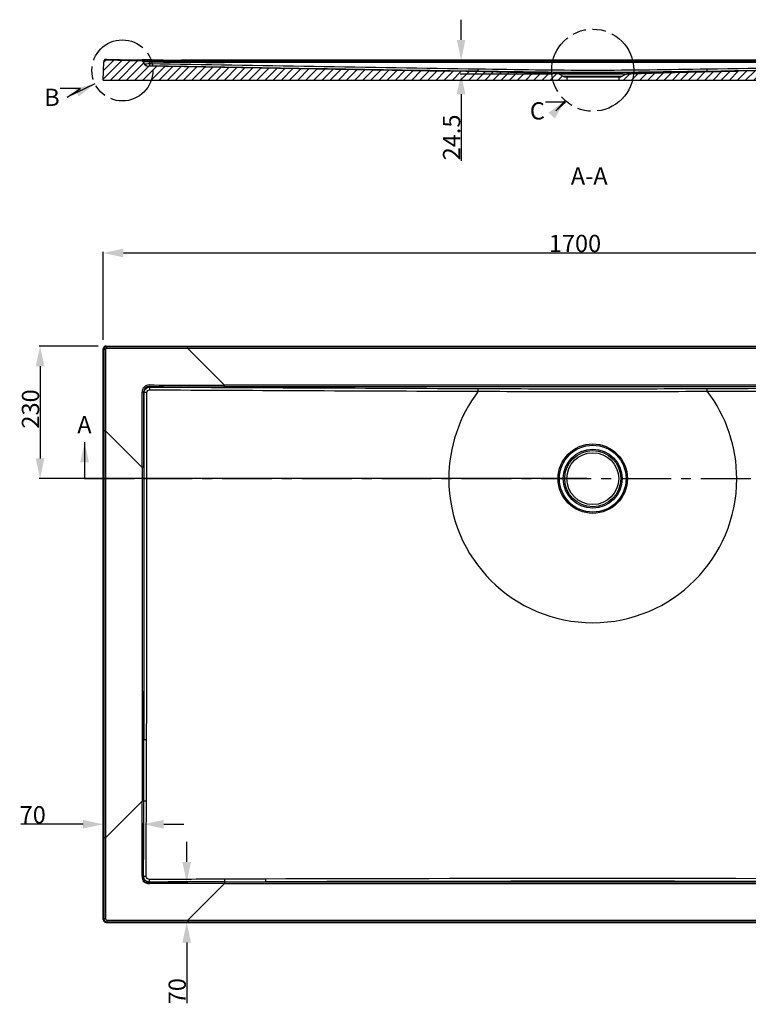
# Model space of a CAD drawing. Units: millimetres. Extents: x -660 to 357, y 66 to 246.
# Drawn here: x -660 to -534, y 66 to 237 of the extents above; entities that cross this region are included whole.
import ezdxf

# ---------------------------------------------------------------- set-up
doc = ezdxf.new("R2010")
doc.units = ezdxf.units.MM
doc.header["$LTSCALE"] = 23.1
doc.header["$PDMODE"] = 3
doc.header["$PDSIZE"] = 8
doc.linetypes.add('CENTER', pattern=[0.6, 0.375, -0.075, 0.075, -0.075])
doc.linetypes.add('PHANTOM', pattern=[0.8, 0.45, -0.05, 0.1, -0.05, 0.1, -0.05])
doc.layers.get('0').update_dxf_attribs({"linetype": 'CONTINUOUS'})
doc.layers.get('Defpoints').update_dxf_attribs({"linetype": 'CONTINUOUS'})
for name, color, linetype in [('06___PRT_ALL_SURFS', 7, 'CONTINUOUS'), ('DEFAULT_1', 7, 'CENTER'), ('DEFAULT_3', 7, 'PHANTOM')]:
    doc.layers.add(name, color=color, linetype=linetype)
doc.styles.get("Standard").update_dxf_attribs({"font": 'ARIAL.TTF'})
doc.dimstyles.new('DIMSTYLE_1', dxfattribs={"dimtxt": 3, "dimasz": 3.5, "dimexe": 0.18, "dimexo": 0.0625, "dimgap": 0.09, "dimtad": 1, "dimlfac": 10, "dimdsep": 46, "dimtxsty": 'Standard', "dimblk": '_FILLED', "dimblk1": '_FILLED', "dimblk2": '_FILLED', "dimcen": 0.09, "dimadec": 0, "dimazin": 0, "dimtol": 1, "dimtp": 3, "dimtm": 3, "dimtfac": 1, "dimtofl": 0, "dimtmove": 0, "dimatfit": 3, "dimldrblk": '_FILLED', "dimfxl": 0, "dimtolj": 1, "dimarcsym": 0})
doc.dimstyles.new('DIMSTYLE_11', dxfattribs={"dimtxt": 3, "dimasz": 3.5, "dimexe": 0.18, "dimexo": 0.0625, "dimgap": 0.09, "dimtad": 1, "dimdec": 1, "dimlfac": 10, "dimdsep": 46, "dimtxsty": 'Standard', "dimblk": '_FILLED', "dimblk1": '_FILLED', "dimblk2": '_FILLED', "dimcen": 0.09, "dimadec": 0, "dimazin": 0, "dimtp": 0.1, "dimtm": 0.1, "dimtfac": 1, "dimtdec": 1, "dimtofl": 0, "dimtmove": 0, "dimatfit": 3, "dimldrblk": '_FILLED', "dimfxl": 0, "dimtolj": 1, "dimarcsym": 0})
doc.dimstyles.new('DIMSTYLE_2', dxfattribs={"dimtxt": 3, "dimasz": 3.5, "dimexe": 0.18, "dimexo": 0.0625, "dimgap": 0.09, "dimtad": 1, "dimlfac": 10, "dimdsep": 46, "dimtxsty": 'Standard', "dimblk": '_FILLED', "dimblk1": '_FILLED', "dimblk2": '_FILLED', "dimcen": 0.09, "dimadec": 0, "dimazin": 0, "dimtol": 1, "dimtp": 4, "dimtm": 4, "dimtfac": 1, "dimtofl": 0, "dimtmove": 0, "dimatfit": 3, "dimldrblk": '_FILLED', "dimfxl": 0, "dimtolj": 1, "dimarcsym": 0})
doc.dimstyles.get("Standard").update_dxf_attribs({"dimtxt": 3, "dimasz": 3.5, "dimexe": 0.18, "dimexo": 0.0625, "dimgap": 0.09, "dimtad": 1, "dimdsep": 46, "dimtxsty": 'Standard', "dimblk": '_FILLED', "dimblk1": '_FILLED', "dimblk2": '_FILLED', "dimcen": 0.09, "dimadec": 0, "dimazin": 0, "dimtol": 1, "dimtp": 0.01, "dimtm": 0.01, "dimtfac": 1, "dimtofl": 0, "dimtmove": 0, "dimatfit": 3, "dimldrblk": '_FILLED', "dimfxl": 0, "dimtolj": 1, "dimarcsym": 0})

# ---------------------------------------------------------------- blocks, each defined once
blk = doc.blocks.new('_FILLED')
at = {"color": 0, "linetype": 'ByBlock'}
blk.add_solid([(0, 0), (-1, 0.214), (-1, -0.214)], dxfattribs=at)
blk = doc.blocks.new('*D28')
at = {"color": 0, "linetype": 'Continuous', "lineweight": -2}
for p, q in [((-645.79, 181.65), (-645.79, 196.91)), ((-642.29, 196.73), (-479.29, 196.73)), ((-475.79, 181.65), (-475.79, 196.91))]:
    blk.add_line(p, q, dxfattribs=at)
at = {"layer": 'Defpoints', "color": 0, "linetype": 'Continuous'}
for p in [(-475.79, 196.73), (-645.79, 181.58), (-475.79, 181.58)]:
    blk.add_point(p, dxfattribs=at)
at = {"color": 0, "linetype": 'Continuous', "lineweight": -2, "xscale": 3.5, "yscale": 3.5, "zscale": 3.5, "rotation": 180}
blk.add_blockref('_FILLED', (-645.79, 196.73), dxfattribs=at)
at = {"color": 0, "linetype": 'Continuous', "lineweight": -2, "xscale": 3.5, "yscale": 3.5, "zscale": 3.5}
blk.add_blockref('_FILLED', (-475.79, 196.73), dxfattribs=at)
at = {"color": 0, "linetype": 'Continuous', "insert": (-563.88, 199.88), "char_height": 3, "attachment_point": 2}
blk.add_mtext('\\A1;1700', dxfattribs=at)
blk = doc.blocks.new('*D30')
at = {"color": 0, "linetype": 'Continuous', "lineweight": -2}
for p, q in [((-646.67, 180.58), (-656.94, 180.58)), ((-656.76, 177.08), (-656.76, 161.08)), ((-561.85, 157.58), (-656.94, 157.58))]:
    blk.add_line(p, q, dxfattribs=at)
at = {"layer": 'Defpoints', "color": 0, "linetype": 'Continuous'}
for p in [(-646.61, 180.58), (-656.76, 157.58), (-561.79, 157.58)]:
    blk.add_point(p, dxfattribs=at)
at = {"color": 0, "linetype": 'Continuous', "lineweight": -2, "xscale": 3.5, "yscale": 3.5, "zscale": 3.5}
for p, rotation in [((-656.76, 180.58), 90), ((-656.76, 157.58), 270)]:
    blk.add_blockref('_FILLED', p, dxfattribs=dict(at, rotation=rotation))
at = {"color": 0, "linetype": 'Continuous', "insert": (-659.92, 169.67), "char_height": 3, "attachment_point": 2, "rotation": 90}
blk.add_mtext('\\A1;230', dxfattribs=at)
blk = doc.blocks.new('*D45')
at = {"color": 0, "linetype": 'Continuous', "lineweight": -2}
for p, q in [((-649.29, 97.62), (-660.11, 97.62)), ((-645.79, 81.15), (-645.79, 97.8)), ((-638.79, 87.65), (-638.79, 97.8)), ((-635.29, 97.62), (-631.79, 97.62))]:
    blk.add_line(p, q, dxfattribs=at)
at = {"layer": 'Defpoints', "color": 0, "linetype": 'Continuous'}
for p in [(-638.79, 97.62), (-638.79, 87.58), (-645.79, 81.08)]:
    blk.add_point(p, dxfattribs=at)
at = {"color": 0, "linetype": 'Continuous', "lineweight": -2, "xscale": 3.5, "yscale": 3.5, "zscale": 3.5}
blk.add_blockref('_FILLED', (-645.79, 97.62), dxfattribs=at)
at = {"color": 0, "linetype": 'Continuous', "lineweight": -2, "xscale": 3.5, "yscale": 3.5, "zscale": 3.5, "rotation": 180}
blk.add_blockref('_FILLED', (-638.79, 97.62), dxfattribs=at)
at = {"color": 0, "linetype": 'Continuous', "insert": (-655.76, 100.77), "char_height": 3, "attachment_point": 3}
blk.add_mtext('\\A1;70', dxfattribs=at)
blk = doc.blocks.new('*D46')
at = {"color": 0, "linetype": 'Continuous', "lineweight": -2}
for p, q in [((-631.3, 91.08), (-631.3, 94.58)), ((-638.73, 87.58), (-631.12, 87.58)), ((-645.23, 80.58), (-631.12, 80.58)), ((-631.3, 77.08), (-631.3, 66.58))]:
    blk.add_line(p, q, dxfattribs=at)
at = {"layer": 'Defpoints', "color": 0, "linetype": 'Continuous'}
for p in [(-638.79, 87.58), (-645.29, 80.58), (-631.3, 80.58)]:
    blk.add_point(p, dxfattribs=at)
at = {"color": 0, "linetype": 'Continuous', "lineweight": -2, "xscale": 3.5, "yscale": 3.5, "zscale": 3.5}
for p, rotation in [((-631.3, 87.58), 270), ((-631.3, 80.58), 90)]:
    blk.add_blockref('_FILLED', p, dxfattribs=dict(at, rotation=rotation))
at = {"color": 0, "linetype": 'Continuous', "insert": (-634.45, 70.93), "char_height": 3, "attachment_point": 3, "rotation": 90}
blk.add_mtext('\\A1;70', dxfattribs=at)
blk = doc.blocks.new('*D48')
at = {"color": 0, "linetype": 'Continuous', "lineweight": -2}
for p, q in [((-583.65, 233.71), (-583.65, 237.21)), ((-631.03, 230.21), (-583.47, 230.21)), ((-567.65, 227.76), (-583.83, 227.76)), ((-583.65, 224.26), (-583.65, 212.71))]:
    blk.add_line(p, q, dxfattribs=at)
at = {"layer": 'Defpoints', "color": 0, "linetype": 'Continuous'}
for p in [(-631.09, 230.21), (-583.65, 227.76), (-567.58, 227.76)]:
    blk.add_point(p, dxfattribs=at)
at = {"color": 0, "linetype": 'Continuous', "lineweight": -2, "xscale": 3.5, "yscale": 3.5, "zscale": 3.5}
for p, rotation in [((-583.65, 230.21), 270), ((-583.65, 227.76), 90)]:
    blk.add_blockref('_FILLED', p, dxfattribs=dict(at, rotation=rotation))
at = {"color": 0, "linetype": 'Continuous', "insert": (-586.8, 212.8), "char_height": 3, "attachment_point": 1, "rotation": 90}
blk.add_mtext('\\A1;24.5', dxfattribs=at)

msp = doc.modelspace()

# ---------------------------------------------------------------- hatches: boundary and pattern name
at = {"linetype": 'Continuous'}
h = msp.add_hatch(dxfattribs=at)
h.set_pattern_fill('A', color=0, angle=45, style=0, pattern_type=0)
h.set_pattern_definition([(45, (-707.2257, 0), (-0.7071068, 0.7071068), [])])
edge = h.paths.add_edge_path()
edge.add_line((-639.0132, 230.0242), (-645.3698, 230.2058))
edge.add_spline(control_points=[(-638.732, 229.802), (-638.7677, 229.9349), (-638.8757, 230.0203), (-639.0132, 230.0242)], knot_values=[0, 0, 0, 0, 1, 1, 1, 1], weights=[1, 0.86797757, 0.86797757, 1], degree=3, periodic=0)
edge.add_line((-638.6743, 229.5866), (-638.732, 229.802))
edge.add_spline(control_points=[(-638.6743, 229.5866), (-638.6143, 229.3628), (-638.4318, 229.2201), (-638.2001, 229.2161)], knot_values=[0, 0, 0, 0, 1, 1, 1, 1], weights=[1, 0.86575701, 0.86575701, 1], degree=3, periodic=0)
edge.add_line((-638.2001, 229.2161), (-585.7899, 228.3012))
edge.add_spline(control_points=[(-566.8106, 227.8218), (-573.1357, 228.031), (-579.4623, 228.1908), (-585.7899, 228.3012)], knot_values=[0, 0, 0, 0, 1, 1, 1, 1], weights=[1, 0.99997972, 0.99997972, 1], degree=3, periodic=0)
edge.add_spline(control_points=[(-566.5843, 227.7592), (-566.654, 227.7979), (-566.7309, 227.8192), (-566.8106, 227.8218)], knot_values=[0, 0, 0, 0, 1, 1, 1, 1], weights=[1, 0.98136096, 0.98136096, 1], degree=3, periodic=0)
edge.add_line((-566.5843, 227.7592), (-565.9031, 227.3808))
edge.add_spline(control_points=[(-565.9031, 227.3808), (-565.8284, 227.3393), (-565.7457, 227.3178), (-565.6603, 227.3178)], knot_values=[0, 0, 0, 0, 1, 1, 1, 1], weights=[1, 0.97868548, 0.97868548, 1], degree=3, periodic=0)
edge.add_line((-565.2899, 227.3178), (-565.6603, 227.3178))
edge.add_line((-565.2899, 227.3178), (-565.2899, 226.7178))
edge.add_line((-645.7899, 226.7178), (-565.2899, 226.7178))
edge.add_line((-645.7899, 226.7178), (-645.6782, 229.9164))
edge.add_spline(control_points=[(-645.3698, 230.2058), (-645.5446, 230.2108), (-645.6721, 230.0912), (-645.6782, 229.9164)], knot_values=[0, 0, 0, 0, 1, 1, 1, 1], weights=[1, 0.80623052, 0.80623052, 1], degree=3, periodic=0)
edge = h.paths.add_edge_path()
edge.add_line((-482.5665, 230.0242), (-476.21, 230.2058))
edge.add_spline(control_points=[(-476.21, 230.2058), (-476.0352, 230.2108), (-475.9077, 230.0912), (-475.9016, 229.9164)], knot_values=[0, 0, 0, 0, 1, 1, 1, 1], weights=[1, 0.80623052, 0.80623052, 1], degree=3, periodic=0)
edge.add_line((-475.7899, 226.7178), (-475.9016, 229.9164))
edge.add_line((-556.2899, 226.7178), (-475.7899, 226.7178))
edge.add_line((-556.2899, 227.3178), (-556.2899, 226.7178))
edge.add_line((-555.9194, 227.3178), (-556.2899, 227.3178))
edge.add_spline(control_points=[(-555.6766, 227.3808), (-555.7513, 227.3393), (-555.834, 227.3178), (-555.9194, 227.3178)], knot_values=[0, 0, 0, 0, 1, 1, 1, 1], weights=[1, 0.97868548, 0.97868548, 1], degree=3, periodic=0)
edge.add_line((-554.9954, 227.7592), (-555.6766, 227.3808))
edge.add_spline(control_points=[(-554.9954, 227.7592), (-554.9257, 227.7979), (-554.8489, 227.8192), (-554.7691, 227.8218)], knot_values=[0, 0, 0, 0, 1, 1, 1, 1], weights=[1, 0.98136096, 0.98136096, 1], degree=3, periodic=0)
edge.add_spline(control_points=[(-554.7691, 227.8218), (-548.444, 228.031), (-542.1175, 228.1908), (-535.7899, 228.3012)], knot_values=[0, 0, 0, 0, 1, 1, 1, 1], weights=[1, 0.99997972, 0.99997972, 1], degree=3, periodic=0)
edge.add_line((-483.3797, 229.2161), (-535.7899, 228.3012))
edge.add_spline(control_points=[(-483.3797, 229.2161), (-483.148, 229.2201), (-482.9654, 229.3628), (-482.9054, 229.5866)], knot_values=[0, 0, 0, 0, 1, 1, 1, 1], weights=[1, 0.86575701, 0.86575701, 1], degree=3, periodic=0)
edge.add_line((-482.9054, 229.5866), (-482.8477, 229.802))
edge.add_spline(control_points=[(-482.8477, 229.802), (-482.8121, 229.9349), (-482.7041, 230.0203), (-482.5665, 230.0242)], knot_values=[0, 0, 0, 0, 1, 1, 1, 1], weights=[1, 0.86797757, 0.86797757, 1], degree=3, periodic=0)

# ---------------------------------------------------------------- linework, layer by layer
at = {"color": 0, "linetype": 'Continuous'}
for p, q in [((-645.7899, 226.7178), (-645.6782, 229.9164)), ((-645.7899, 226.7178), (-645.6782, 229.9164)), ((-645.3706, 230.305), (-645.3702, 230.2071)), ((-639.0132, 230.0242), (-645.3698, 230.2058)), ((-639.0132, 230.0242), (-645.3698, 230.2058)), ((-645.3098, 230.3063), (-645.3395, 230.3062)), ((-645.2725, 230.3061), (-645.3098, 230.3063)), ((-639.0401, 230.1099), (-639.0132, 230.0242)), ((-638.9123, 230.2365), (-639.0114, 230.2373)), ((-638.7525, 230.2352), (-638.9123, 230.2365)), ((-637.7843, 230.2283), (-638.7525, 230.2352)), ((-638.6743, 229.5866), (-638.732, 229.802)), ((-638.6743, 229.5866), (-638.732, 229.802)), ((-638.2001, 229.2161), (-585.7899, 228.3012)), ((-638.2001, 229.2161), (-585.7899, 228.3012)), ((-638.0591, 230.113), (-638.1868, 230.1142)), ((-637.789, 229.8876), (-637.7133, 229.6049)), ((-637.3477, 230.2255), (-637.7843, 230.2283)), ((-631.0899, 230.2058), (-632.1779, 230.2064)), ((-631.0899, 230.2058), (-631.0899, 230.206)), ((-490.4898, 230.2058), (-631.0899, 230.2058)), ((-631.0899, 230.2058), (-624.7334, 230.0242)), ((-624.7334, 229.802), (-624.7334, 230.0242)), ((-496.8464, 230.0242), (-624.7334, 230.0242)), ((-496.8464, 229.802), (-624.7334, 229.802)), ((-483.3797, 229.2161), (-535.7899, 228.3012)), ((-483.3797, 229.2161), (-535.7899, 228.3012)), ((-580.6676, 228.3012), (-585.7899, 228.3012)), ((-585.7888, 228.3754), (-585.523, 228.3714)), ((-585.523, 228.3714), (-580.6676, 228.3012)), ((-566.8077, 228.1176), (-566.7564, 228.1171)), ((-555.5758, 227.8218), (-566.7877, 227.8218)), ((-566.7564, 228.1171), (-566.5813, 228.1155)), ((-566.5843, 227.7592), (-565.9031, 227.3808)), ((-566.5843, 227.7592), (-565.9031, 227.3808)), ((-555.0835, 227.7592), (-566.5843, 227.7592)), ((-565.9031, 227.3808), (-555.6998, 227.3808)), ((-565.2899, 227.3178), (-565.6603, 227.3178)), ((-565.6603, 227.3178), (-555.9194, 227.3178)), ((-565.2899, 227.3178), (-565.2899, 226.7178)), ((-565.2899, 227.3178), (-565.2899, 226.7178)), ((-556.2899, 227.3178), (-556.2899, 226.7178)), ((-555.9194, 227.3178), (-556.2899, 227.3178)), ((-556.2899, 227.3178), (-556.2899, 226.7178)), ((-554.9954, 227.7592), (-555.6766, 227.3808)), ((-554.9954, 227.7592), (-555.6766, 227.3808)), ((-554.7718, 228.1176), (-554.5243, 228.1199)), ((-540.9121, 228.3012), (-536.1635, 228.3698)), ((-536.1635, 228.3698), (-535.791, 228.3754)), ((-645.7899, 226.7178), (-565.2899, 226.7178)), ((-645.7899, 226.7178), (-475.7899, 226.7178)), ((-556.2899, 226.7178), (-475.7899, 226.7178)), ((-645.7899, 81.0829), (-645.7899, 180.0836)), ((-645.7899, 180.0836), (-645.6747, 179.9684)), ((-645.2902, 180.5833), (-645.175, 180.4681)), ((-645.2902, 180.5833), (-476.2896, 180.5833)), ((-631.0899, 180.1632), (-631.0899, 180.4716)), ((-490.4898, 180.4716), (-631.0899, 180.4716)), ((-631.0899, 180.1632), (-624.7334, 173.8066)), ((-490.4898, 180.1632), (-631.0899, 180.1632)), ((-638.755, 172.5824), (-638.681, 172.5085)), ((-637.789, 173.5483), (-637.7133, 173.4726)), ((-624.7334, 173.5254), (-624.7334, 173.8066)), ((-496.8464, 173.8066), (-624.7334, 173.8066)), ((-496.8464, 173.5254), (-624.7334, 173.5254)), ((-645.6782, 165.8833), (-645.6782, 95.2832)), ((-645.3698, 165.8833), (-645.6782, 165.8833)), ((-645.3698, 165.8833), (-645.3698, 95.2832)), ((-645.3698, 165.8833), (-639.0132, 159.5267)), ((-639.0132, 159.5267), (-639.0132, 101.6398)), ((-638.732, 159.5267), (-639.0132, 159.5267)), ((-638.732, 159.5267), (-638.732, 112.2637)), ((-638.7451, 101.6398), (-638.732, 112.2637)), ((-639.0132, 101.6398), (-645.3698, 95.2832)), ((-638.7451, 101.6398), (-639.0132, 101.6398)), ((-645.3698, 95.2832), (-645.6782, 95.2832)), ((-624.7334, 87.3599), (-631.0899, 81.0033)), ((-624.7334, 87.6311), (-503.9637, 87.6411)), ((-624.7334, 87.6311), (-624.7334, 87.3599)), ((-624.7334, 87.3599), (-496.8464, 87.3599)), ((-645.7899, 81.0829), (-645.6747, 81.1981)), ((-645.2902, 80.5833), (-645.175, 80.6984)), ((-645.2902, 80.5833), (-476.2896, 80.5833)), ((-631.0899, 81.0033), (-631.0899, 80.695)), ((-631.0899, 81.0033), (-490.4898, 81.0033)), ((-631.0899, 80.695), (-490.4898, 80.695))]:
    msp.add_line(p, q, dxfattribs=at)
for points in [[(-645.3395, 230.3062), (-645.3517, 230.3061), (-645.3622, 230.306), (-645.3714, 230.3058), (-645.3809, 230.3055), (-645.392, 230.3049), (-645.4046, 230.3038), (-645.4183, 230.3021), (-645.4337, 230.2994), (-645.4506, 230.2955), (-645.4677, 230.2904), (-645.4846, 230.2844), (-645.5016, 230.2771), (-645.5184, 230.2686), (-645.5351, 230.2587), (-645.5516, 230.2476), (-645.5675, 230.2352), (-645.5828, 230.2214), (-645.5973, 230.2064), (-645.611, 230.1902), (-645.6236, 230.1729), (-645.6351, 230.1544), (-645.6454, 230.1349), (-645.6543, 230.1143), (-645.6618, 230.0928), (-645.6677, 230.0704), (-645.6719, 230.0473), (-645.6743, 230.0234), (-645.6747, 230.0156)], [(-645.1785, 230.3052), (-645.2038, 230.3055), (-645.2725, 230.3061)]]:
    msp.add_lwpolyline(points, dxfattribs=at)
for radius in [6.0207, 5.7944, 5.1133, 4.8704, 4.5]:
    msp.add_circle((-560.7899, 157.5833), radius, dxfattribs=at)
for centre, radius, start, end in [((-645.3784, 229.906), 0.3, 88.363423, 178), ((-631.0838, 1230.594), 1000.3882, 269.1931588, 269.5459504), ((-639.0218, 229.7243), 0.3, 15, 88.363423), ((-638.1914, 229.716), 0.5, 195, 269), ((-638.4949, 224.8315), 5.0916, 88.62397, 89.49032), ((-638.3685, 232.3554), 2.7929, 268.638557, 270.286847), ((-638.8236, 157.2549), 72.8621, 89.49924, 89.687063), ((-638.774, 218.4073), 11.5225, 85.096193, 86.664485), ((-639.0051, 136.9418), 93.176, 89.249769, 89.418276), ((-624.7209, 1227.6578), 997.8558, 269.2496195, 269.9992838), ((-624.7123, 1227.8793), 997.855, 269.2493526, 269.998793), ((-216.9301, 24098.7558), 23873.2301, 268.99004692, 269.11470349), ((-318.8416, 17980.9134), 17754.1723, 268.97089066, 269.15503403), ((-631.0815, 1230.8957), 1000.6898, 269.6412146, 269.9372232), ((-802.7476, 17981.4897), 17754.7487, 270.84496896, 271.02910635), ((-904.5987, 24095.6696), 23870.1435, 270.8852885, 271.00996118), ((-607.0294, -988.511), 1216.9976, 88.106169, 89), ((-566.8271, 227.3221), 0.5, 60.945396, 88.106169), ((-560.7899, 883.0834), 654.9935, 269.4933925, 270.5264503), ((-565.6603, 227.8178), 0.5, 240.945398, 270), ((-555.9194, 227.8178), 0.5, 270, 299.054604), ((-554.7526, 227.3221), 0.5, 91.893831, 119.054604), ((-514.5503, -988.511), 1216.9976, 91, 91.893831), ((-645.1741, 179.9674), 0.5007, 90.110362, 179.889638), ((-4361.5058, 158.3986), 3722.4927, 0.0173636, 0.2182541), ((-4362.4474, 159.5146), 3723.7154, 0.0001869, 0.2010715), ((-624.7212, 3897.2407), 3723.7153, 269.7989285, 269.9998131), ((-623.6053, 3896.2991), 3722.4926, 269.7817459, 269.9826364), ((-560.7899, 157.5833), 25, 142.665608, 180), ((-560.7899, 157.5833), 25, 0, 37.334392), ((-19113.4827, 158.0326), 18474.8074, 359.85805704, 0.04489387), ((-19479.8079, 158.0161), 18841.6068, 359.86085709, 0.04407509), ((-4361.5058, 102.7679), 3722.4927, 359.7817459, 359.9826364), ((-623.6053, -3635.1326), 3722.4926, 90.0173636, 90.2182541), ((-560.7512, -19344.4389), 19432.6403, 89.83254796, 90.16767954), ((-560.7899, -19030.9777), 19118.7032, 89.82970064, 90.17029936), ((-645.1741, 81.1991), 0.5007, 180.110362, 269.889638)]:
    msp.add_arc(centre, radius, start, end, dxfattribs=at)
for centre, major_axis, start_param, end_param in [((-645.2896, 180.0829), (-0.354, 0.354), -0.78478918, 0.78478918), ((-645.2896, 81.0836), (0.354, 0.354), 2.35680348, 3.92638183)]:
    msp.add_ellipse(centre, major_axis=major_axis, ratio=0.99878277, start_param=start_param, end_param=end_param, dxfattribs=at)
for points, start_tangent, end_tangent in [([(-645.3698, 230.2058), (-645.3764, 230.206), (-645.3831, 230.2059), (-645.3865, 230.2058), (-645.3899, 230.2057), (-645.3933, 230.2056), (-645.3967, 230.2054), (-645.4001, 230.2052), (-645.4035, 230.2049), (-645.407, 230.2046), (-645.4104, 230.2042), (-645.4139, 230.2038), (-645.4174, 230.2034), (-645.4208, 230.2029), (-645.4243, 230.2024), (-645.4278, 230.2019), (-645.4313, 230.2013), (-645.4348, 230.2006), (-645.4383, 230.1999), (-645.4418, 230.1992), (-645.4453, 230.1984), (-645.4488, 230.1976), (-645.4523, 230.1967), (-645.4559, 230.1958), (-645.4594, 230.1948), (-645.4629, 230.1938), (-645.4664, 230.1928), (-645.4699, 230.1917), (-645.4734, 230.1905), (-645.4769, 230.1893), (-645.4804, 230.1881), (-645.4839, 230.1868), (-645.4873, 230.1855), (-645.4908, 230.1841), (-645.4943, 230.1827), (-645.4977, 230.1812), (-645.5012, 230.1797), (-645.5046, 230.1781), (-645.508, 230.1765), (-645.5114, 230.1749), (-645.5148, 230.1732), (-645.5181, 230.1714), (-645.5215, 230.1696), (-645.5248, 230.1678), (-645.5281, 230.1659), (-645.5314, 230.164), (-645.5347, 230.162), (-645.538, 230.16), (-645.5412, 230.1579), (-645.5444, 230.1558), (-645.5476, 230.1537), (-645.5507, 230.1515), (-645.5539, 230.1493), (-645.557, 230.147), (-645.5601, 230.1447), (-645.5631, 230.1423), (-645.5662, 230.1399), (-645.5691, 230.1375), (-645.5721, 230.135), (-645.575, 230.1325), (-645.5779, 230.1299), (-645.5808, 230.1273), (-645.5837, 230.1247), (-645.5865, 230.1221), (-645.5892, 230.1194), (-645.592, 230.1166), (-645.5946, 230.1139), (-645.5973, 230.111), (-645.5999, 230.1082), (-645.6025, 230.1053), (-645.6051, 230.1024), (-645.6076, 230.0995), (-645.61, 230.0966), (-645.6125, 230.0936), (-645.6148, 230.0906), (-645.6172, 230.0875), (-645.6195, 230.0844), (-645.6217, 230.0814), (-645.624, 230.0782), (-645.6261, 230.0751), (-645.6283, 230.0719), (-645.6304, 230.0687), (-645.6324, 230.0655), (-645.6344, 230.0623), (-645.6364, 230.059), (-645.6383, 230.0558), (-645.6401, 230.0525), (-645.642, 230.0492), (-645.6437, 230.0459), (-645.6455, 230.0425), (-645.6472, 230.0392), (-645.6488, 230.0358), (-645.6504, 230.0325), (-645.6519, 230.0291), (-645.6534, 230.0257), (-645.6549, 230.0223), (-645.6563, 230.0189), (-645.6577, 230.0154), (-645.659, 230.012), (-645.6603, 230.0086), (-645.6615, 230.0051), (-645.6627, 230.0017), (-645.6638, 229.9982), (-645.6649, 229.9948), (-645.666, 229.9913), (-645.667, 229.9879), (-645.6679, 229.9844), (-645.6688, 229.981), (-645.6697, 229.9775), (-645.6705, 229.9741), (-645.6713, 229.9706), (-645.672, 229.9672), (-645.6727, 229.9637), (-645.6734, 229.9603), (-645.674, 229.9569), (-645.6746, 229.9535), (-645.6751, 229.95), (-645.6756, 229.9466), (-645.676, 229.9432), (-645.6764, 229.9398), (-645.6768, 229.9365), (-645.6771, 229.9331), (-645.6774, 229.9297), (-645.6779, 229.9231), (-645.6782, 229.9164)], (-0.99959209, 0.02855977), (-0.0348995, -0.99939083)), ([(-645.4718, 230.2888), (-645.6684, 230.0668)], (-0.94683371, -0.32172338), (-0.20786903, -0.97815667)), ([(-645.3706, 230.305), (-645.4217, 230.3013), (-645.4718, 230.2888)], (-0.99989504, 0.01448804), (-0.94683371, -0.32172338)), ([(-645.1708, 230.305), (-645.3003, 230.3064), (-645.3321, 230.3062), (-645.304, 230.3049)], (-0.99990086, 0.01408102), (0.9995196, -0.03099294)), ([(-638.4257, 230.1159), (-638.6594, 230.1167), (-639.0332, 230.1116)], (-0.99998548, 0.00538824), (-0.99367844, -0.11226382)), ([(-638.732, 229.802), (-638.7335, 229.8074), (-638.7352, 229.8128), (-638.7369, 229.8182), (-638.7387, 229.8236), (-638.7407, 229.8291), (-638.7428, 229.8344), (-638.7449, 229.8398), (-638.7472, 229.8452), (-638.7497, 229.8505), (-638.7522, 229.8559), (-638.7548, 229.8612), (-638.7576, 229.8664), (-638.7605, 229.8717), (-638.7635, 229.8769), (-638.7666, 229.882), (-638.7698, 229.8871), (-638.7732, 229.8922), (-638.7766, 229.8972), (-638.7802, 229.9021), (-638.7838, 229.907), (-638.7876, 229.9118), (-638.7915, 229.9166), (-638.7955, 229.9213), (-638.7996, 229.9259), (-638.8038, 229.9304), (-638.8081, 229.9349), (-638.8125, 229.9392), (-638.817, 229.9435), (-638.8215, 229.9477), (-638.8262, 229.9518), (-638.831, 229.9558), (-638.8358, 229.9597), (-638.8407, 229.9635), (-638.8457, 229.9672), (-638.8508, 229.9708), (-638.8559, 229.9743), (-638.8611, 229.9777), (-638.8664, 229.9809), (-638.8717, 229.9841), (-638.8771, 229.9871), (-638.8825, 229.99), (-638.888, 229.9929), (-638.8935, 229.9955), (-638.8991, 229.9981), (-638.9047, 230.0005), (-638.9103, 230.0029), (-638.916, 230.0051), (-638.9217, 230.0071), (-638.9274, 230.0091), (-638.9331, 230.0109), (-638.9389, 230.0127), (-638.9446, 230.0142), (-638.9504, 230.0157), (-638.9562, 230.0171), (-638.9619, 230.0183), (-638.9677, 230.0194), (-638.9734, 230.0204), (-638.9792, 230.0213), (-638.9849, 230.0221), (-638.9906, 230.0227), (-638.9963, 230.0233), (-639.002, 230.0237), (-639.0076, 230.024), (-639.0132, 230.0242)], (-0.25881905, 0.96592583), (-0.99959209, 0.02855977)), ([(-638.9739, 230.0642), (-638.9846, 230.0578), (-638.9955, 230.0501)], (-0.87432981, -0.48533225), (-0.80132346, -0.59823132)), ([(-638.7681, 229.9286), (-638.8459, 230.0519), (-638.9739, 230.0642)], (-0.34885013, 0.93717852), (-0.87432981, -0.48533225)), ([(-638.4496, 229.9229), (-638.6607, 229.917), (-638.7518, 229.8963)], (-0.99996334, 0.00856221), (-0.73257011, -0.68069159)), ([(-638.6743, 229.5866), (-638.6718, 229.5775), (-638.6691, 229.5684), (-638.6662, 229.5593), (-638.6631, 229.5502), (-638.6598, 229.5411), (-638.6563, 229.5321), (-638.6526, 229.523), (-638.6487, 229.514), (-638.6447, 229.505), (-638.6404, 229.4961), (-638.6359, 229.4872), (-638.6313, 229.4783), (-638.6264, 229.4696), (-638.6214, 229.4608), (-638.6161, 229.4522), (-638.6107, 229.4436), (-638.605, 229.4351), (-638.5992, 229.4267), (-638.5932, 229.4184), (-638.587, 229.4102), (-638.5806, 229.4022), (-638.574, 229.3942), (-638.5673, 229.3863), (-638.5604, 229.3786), (-638.5533, 229.371), (-638.546, 229.3635), (-638.5386, 229.3562), (-638.531, 229.3491), (-638.5233, 229.342), (-638.5154, 229.3352), (-638.5074, 229.3285), (-638.4992, 229.322), (-638.4909, 229.3156), (-638.4824, 229.3095), (-638.4739, 229.3035), (-638.4652, 229.2976), (-638.4564, 229.292), (-638.4475, 229.2866), (-638.4385, 229.2814), (-638.4294, 229.2763), (-638.4203, 229.2715), (-638.411, 229.2668), (-638.4017, 229.2624), (-638.3923, 229.2581), (-638.3828, 229.2541), (-638.3733, 229.2503), (-638.3638, 229.2467), (-638.3542, 229.2432), (-638.3445, 229.24), (-638.3349, 229.237), (-638.3252, 229.2342), (-638.3155, 229.2316), (-638.3058, 229.2293), (-638.2961, 229.2271), (-638.2864, 229.2251), (-638.2767, 229.2233), (-638.267, 229.2217), (-638.2573, 229.2204), (-638.2477, 229.2192), (-638.2381, 229.2182), (-638.2285, 229.2174), (-638.219, 229.2167), (-638.2095, 229.2163), (-638.2001, 229.2161)], (0.25881905, -0.96592583), (0.9998477, -0.01745241)), ([(-638.1036, 229.9102), (-638.3727, 229.9216)], (-0.99832996, 0.05776927), (-0.99971874, 0.02371568)), ([(-638.3545, 229.5625), (-638.2137, 229.5657), (-637.7133, 229.6049)], (0.99999114, 0.00420929), (0.99378918, 0.1112792)), ([(-637.789, 229.8876), (-637.7878, 229.9705), (-637.7863, 230.0685), (-637.7859, 230.0798), (-637.7861, 230.0501)], (0.01401383, 0.9999018), (-0.00834341, -0.99996519)), ([(-637.7219, 229.2344), (-637.7187, 229.3382), (-637.7133, 229.6049)], (0.81136278, 0.58454293), (0.01835775, 0.99983148)), ([(-566.8106, 227.8218), (-569.1826, 227.898), (-571.5547, 227.9694), (-573.9269, 228.0363), (-576.2993, 228.0985), (-578.6718, 228.1562), (-581.0444, 228.2091), (-583.4171, 228.2575), (-585.7899, 228.3012)], (-0.99945378, 0.03304757), (-0.9998477, 0.01745241)), ([(-580.6676, 228.3012), (-580.665, 228.4061), (-580.6607, 228.6717)], (0.34534361, 0.93847632), (0.01491581, 0.99988875)), ([(-580.6676, 228.3012), (-566.8077, 228.1176)], (0.99990319, -0.01391443), (0.99995811, -0.00915335)), ([(-580.6607, 228.6717), (-560.7899, 228.4589), (-540.9191, 228.6717)], (0.99990312, -0.01391977), (0.99990313, 0.01391892)), ([(-566.5843, 227.7592), (-566.5907, 227.7627), (-566.5973, 227.7661), (-566.6038, 227.7695), (-566.6104, 227.7727), (-566.6171, 227.7759), (-566.6239, 227.7789), (-566.6307, 227.7819), (-566.6375, 227.7848), (-566.6444, 227.7875), (-566.6513, 227.7902), (-566.6583, 227.7927), (-566.6653, 227.7952), (-566.6723, 227.7976), (-566.6794, 227.7998), (-566.6866, 227.8019), (-566.6937, 227.804), (-566.7009, 227.8059), (-566.7081, 227.8077), (-566.7154, 227.8095), (-566.7226, 227.8111), (-566.7299, 227.8126), (-566.7372, 227.814), (-566.7445, 227.8152), (-566.7518, 227.8164), (-566.7592, 227.8175), (-566.7665, 227.8184), (-566.7739, 227.8193), (-566.7812, 227.82), (-566.7886, 227.8206), (-566.7959, 227.8211), (-566.8033, 227.8215), (-566.8106, 227.8218)], (-0.87415728, 0.48564293), (-0.99945378, 0.03304757)), ([(-565.9031, 227.3808), (-565.8962, 227.377), (-565.8893, 227.3734), (-565.8823, 227.3698), (-565.8752, 227.3664), (-565.868, 227.363), (-565.8608, 227.3598), (-565.8535, 227.3567), (-565.8462, 227.3537), (-565.8388, 227.3508), (-565.8313, 227.348), (-565.8238, 227.3453), (-565.8163, 227.3428), (-565.8087, 227.3404), (-565.8011, 227.3381), (-565.7934, 227.3359), (-565.7857, 227.3338), (-565.778, 227.3319), (-565.7702, 227.3301), (-565.7625, 227.3284), (-565.7547, 227.3268), (-565.7468, 227.3254), (-565.739, 227.3241), (-565.7311, 227.3229), (-565.7233, 227.3218), (-565.7154, 227.3209), (-565.7075, 227.3201), (-565.6996, 227.3194), (-565.6918, 227.3188), (-565.6839, 227.3184), (-565.676, 227.3181), (-565.6682, 227.3179), (-565.6603, 227.3178)], (0.87415729, -0.4856429), (1, 0)), ([(-555.6766, 227.3808), (-555.6835, 227.377), (-555.6905, 227.3734), (-555.6975, 227.3698), (-555.7046, 227.3664), (-555.7117, 227.363), (-555.719, 227.3598), (-555.7263, 227.3567), (-555.7336, 227.3537), (-555.741, 227.3508), (-555.7484, 227.348), (-555.7559, 227.3453), (-555.7635, 227.3428), (-555.771, 227.3404), (-555.7787, 227.3381), (-555.7863, 227.3359), (-555.794, 227.3338), (-555.8017, 227.3319), (-555.8095, 227.3301), (-555.8173, 227.3284), (-555.8251, 227.3268), (-555.8329, 227.3254), (-555.8408, 227.3241), (-555.8486, 227.3229), (-555.8565, 227.3218), (-555.8643, 227.3209), (-555.8722, 227.3201), (-555.8801, 227.3194), (-555.888, 227.3188), (-555.8959, 227.3184), (-555.9037, 227.3181), (-555.9116, 227.3179), (-555.9194, 227.3178)], (-0.87415728, -0.48564293), (-1, 0)), ([(-554.9954, 227.7592), (-554.989, 227.7627), (-554.9825, 227.7661), (-554.9759, 227.7695), (-554.9693, 227.7727), (-554.9626, 227.7759), (-554.9559, 227.7789), (-554.9491, 227.7819), (-554.9423, 227.7848), (-554.9354, 227.7875), (-554.9284, 227.7902), (-554.9215, 227.7927), (-554.9145, 227.7952), (-554.9074, 227.7976), (-554.9003, 227.7998), (-554.8932, 227.8019), (-554.886, 227.804), (-554.8788, 227.8059), (-554.8716, 227.8077), (-554.8644, 227.8095), (-554.8571, 227.8111), (-554.8498, 227.8126), (-554.8425, 227.814), (-554.8352, 227.8152), (-554.8279, 227.8164), (-554.8206, 227.8175), (-554.8132, 227.8184), (-554.8059, 227.8193), (-554.7985, 227.82), (-554.7912, 227.8206), (-554.7838, 227.8211), (-554.7765, 227.8215), (-554.7691, 227.8218)], (0.87415728, 0.48564293), (0.99945378, 0.03304757)), ([(-554.7691, 227.8218), (-552.3972, 227.898), (-550.0251, 227.9694), (-547.6528, 228.0363), (-545.2804, 228.0985), (-542.9079, 228.1562), (-540.5353, 228.2091), (-538.1626, 228.2575), (-535.7899, 228.3012)], (0.99945378, 0.03304757), (0.9998477, 0.01745241)), ([(-554.5243, 228.1199), (-540.9121, 228.3012)], (0.99995539, 0.00944547), (0.9999032, 0.013914)), ([(-540.9121, 228.3012), (-540.9147, 228.4061), (-540.9191, 228.6717)], (-0.34535427, 0.93847239), (-0.0149158, 0.99988875)), ([(-645.6747, 179.9684), (-645.6782, 165.8833)], (-0.00049164, -0.99999988), (0, -1)), ([(-645.3706, 179.9642), (-645.5818, 179.9654), (-645.6747, 179.9684)], (-0.99999996, 0.00028765), (-0.9273032, 0.37431107)), ([(-645.3706, 179.9642), (-645.3698, 165.8833)], (-0.00019173, -0.99999998), (0.00029979, -0.99999996)), ([(-645.1708, 180.1639), (-645.3003, 180.1322), (-645.304, 180.0194)], (-0.99999997, -0.00024184), (0.63901813, -0.76919167)), ([(-645.1708, 180.1639), (-645.1721, 180.3751), (-645.175, 180.4681)], (-0.00028773, 0.99999996), (-0.37431223, 0.92730273)), ([(-631.0899, 180.4716), (-645.175, 180.4681)], (-1, 0), (-0.99999988, -0.00049164)), ([(-631.0899, 180.1632), (-645.1708, 180.1639)], (-0.99999996, 0.00029979), (-0.99999998, -0.00019173)), ([(-637.7851, 173.8335), (-638.6794, 173.4728), (-639.0401, 172.5785)], (-0.99999324, 0.00367704), (0.00384866, -0.99999259)), ([(-638.755, 172.5824), (-638.7862, 172.5812), (-638.9955, 172.5794)], (-0.99863307, -0.05226843), (-0.99998039, 0.00626242)), ([(-637.789, 173.5483), (-638.4853, 173.2787), (-638.755, 172.5824)], (-0.99974001, 0.02280166), (0.02289031, -0.99973798)), ([(-638.681, 172.5085), (-638.3885, 173.1825), (-637.7133, 173.4726)], (0.0319185, 0.99949047), (0.99955087, 0.02996754)), ([(-638.2066, 172.5101), (-638.0667, 172.8532), (-637.7219, 172.9914)], (-0.00085518, 0.99999963), (0.99998911, -0.00466624)), ([(-637.789, 173.5483), (-637.7878, 173.5796), (-637.7861, 173.7889)], (0.0522301, 0.99863508), (-0.00623004, 0.99998059)), ([(-637.7219, 172.9914), (-637.7207, 173.1514), (-637.7133, 173.4726)], (0.00464752, 0.9999892), (0.06836331, 0.99766049)), ([(-637.7219, 172.9914), (-580.6676, 172.7449)], (0.99998956, -0.00456922), (0.99999366, -0.00356081)), ([(-637.7133, 173.4726), (-580.6607, 173.2226)], (0.99998947, -0.00459017), (0.99999305, -0.00372882)), ([(-580.6676, 172.7449), (-580.6666, 172.9039), (-580.6607, 173.2226)], (0.00387587, 0.99999249), (0.05558726, 0.99845383)), ([(-580.6676, 172.7449), (-560.7899, 172.6954), (-540.9121, 172.7449)], (0.99999434, -0.00336444), (0.99999434, 0.00336421)), ([(-580.6607, 173.2226), (-560.7899, 173.1655), (-540.9191, 173.2226)], (0.99999304, -0.00373013), (0.99999304, 0.0037299)), ([(-540.9191, 173.2226), (-483.8664, 173.4726)], (0.99999305, 0.00372885), (0.99998947, 0.00459017)), ([(-540.9121, 172.7449), (-540.9131, 172.9039), (-540.9191, 173.2226)], (-0.00387589, 0.99999249), (-0.05558697, 0.99845385)), ([(-540.9121, 172.7449), (-483.8579, 172.9914)], (0.99999366, 0.00356084), (0.99998956, 0.00456922)), ([(-638.2066, 172.5101), (-638.3647, 172.5099), (-638.681, 172.5085)], (-0.99999955, -0.00094591), (-0.99991181, -0.01328062)), ([(-638.2566, 112.2593), (-638.415, 112.2599), (-638.732, 112.2637)], (-0.99999686, 0.0025046), (-0.99937395, 0.03537951)), ([(-638.2909, 101.6347), (-638.2566, 112.2593)], (0.0042591, 0.99999093), (0.00232881, 0.99999729)), ([(-638.7781, 88.5849), (-638.7451, 101.6398)], (0.00322731, 0.99999479), (0.00161281, 0.9999987)), ([(-638.2909, 101.6347), (-638.4335, 101.6355), (-638.7451, 101.6398)], (-0.99999011, 0.00444696), (-0.99958392, 0.02884409)), ([(-638.3403, 88.5806), (-638.2909, 101.6347)], (0.00272237, 0.99999629), (0.00425701, 0.99999094)), ([(-645.6782, 95.2832), (-645.6747, 81.1981)], (0, -1), (0.00049164, -0.99999988)), ([(-645.3698, 95.2832), (-645.3706, 81.2023)], (-0.00029979, -0.99999996), (0.00019173, -0.99999998)), ([(-639.0401, 88.588), (-638.6794, 87.6937), (-637.7851, 87.333)], (-0.00367704, -0.99999324), (0.99999259, 0.00384866)), ([(-638.7781, 88.5849), (-638.817, 88.5859), (-639.0071, 88.5873)], (-0.9995841, 0.02883805), (-0.99998317, -0.00580237)), ([(-637.7882, 87.5952), (-638.4943, 87.8783), (-638.7781, 88.5849)], (-0.99999422, -0.00339935), (0.00319198, 0.99999491)), ([(-638.3403, 88.5806), (-638.4735, 88.5812), (-638.7781, 88.585)], (-0.99999586, 0.00287769), (-0.99968148, 0.02523762)), ([(-637.7932, 88.0339), (-638.1864, 88.1883), (-638.3403, 88.5806)], (-0.99999338, -0.00363815), (0.00255564, 0.99999673)), ([(-624.7393, 88.0909), (-637.7932, 88.0339)], (-0.99998964, -0.00455193), (-0.99999415, -0.00342062)), ([(-637.7932, 88.0339), (-637.7925, 87.9004), (-637.7882, 87.5951)], (0.0037112, -0.99999311), (0.02848029, -0.99959435)), ([(-624.7334, 87.6311), (-637.7882, 87.5951)], (-0.99999851, -0.00172443), (-0.99999391, -0.00348926)), ([(-637.7882, 87.5951), (-637.7872, 87.5562), (-637.7858, 87.3658)], (0.02892022, -0.99958172), (-0.00581227, -0.99998311)), ([(-617.6219, 88.1182), (-624.7393, 88.0909)], (-0.99999572, -0.0029246), (-0.99998963, -0.00455395)), ([(-624.7393, 88.0909), (-624.7383, 87.9449), (-624.7334, 87.6311)], (0.00475152, -0.99998871), (0.0352553, -0.99937834)), ([(-617.6215, 88.1173), (-617.6208, 87.9587), (-617.616, 87.6411)], (0.00312122, -0.99999513), (0.04432793, -0.99901703)), ([(-645.3706, 81.2023), (-645.5818, 81.2011), (-645.6747, 81.1981)], (-0.99999996, -0.00028773), (-0.92730273, -0.37431223)), ([(-645.3706, 81.2023), (-645.3389, 81.0728), (-645.2261, 81.0691)], (0.00024184, -0.99999997), (0.76919167, 0.63901813)), ([(-645.1708, 81.0026), (-645.1721, 80.7914), (-645.175, 80.6984)], (-0.00028765, -0.99999996), (-0.37431107, -0.9273032)), ([(-645.175, 80.6984), (-631.0899, 80.695)], (0.99999988, -0.00049164), (1, 0)), ([(-645.1708, 81.0026), (-631.0899, 81.0033)], (0.99999998, -0.00019173), (0.99999996, 0.00029979))]:
    msp.add_spline(points, degree=3, dxfattribs=dict(at, start_tangent=start_tangent, end_tangent=end_tangent))
at = {"layer": '06___PRT_ALL_SURFS', "color": 0, "linetype": 'Continuous'}
msp.add_arc((-560.7899, 157.5833), 25, 180, 0, dxfattribs=at)
at = {"layer": 'DEFAULT_1', "color": 0, "linetype": 'CENTER'}
for p, q in [((-649.0234, 157.5833), (-639.0234, 157.5833)), ((-639.0234, 157.5833), (-482.4608, 157.5833))]:
    msp.add_line(p, q, dxfattribs=at)
at = {"layer": 'DEFAULT_3', "color": 0, "linetype": 'PHANTOM'}
for centre, radius in [((-560.7942, 228.4441), 7.1204), ((-642.4648, 228.4045), 5.2968)]:
    msp.add_circle(centre, radius, dxfattribs=at)

# ---------------------------------------------------------------- texts
at = {"color": 0, "linetype": 'Continuous', "char_height": 3, "line_spacing_factor": 0.9}
for s, insert, width, attachment_point in [('B', (-653.3518, 225.2401), 2.55, 3), ('C', (-569.1068, 222.8877), 2.55, 3), ('A-A', (-564.606, 211.5897), 7.65, 1), ('A', (-650.2984, 168.4317), 2.55, 1)]:
    msp.add_mtext(s, dxfattribs=dict(at, insert=insert, width=width, attachment_point=attachment_point))

# ---------------------------------------------------------------- dimensions: what is measured, and where the dimension line sits
at = {"color": 0, "linetype": 'Continuous'}
for base, p1, p2, picture, middle in [((-583.6487, 227.7592), (-631.0899, 230.2058), (-567.5843, 227.7592), '*D48', (-583.6487, 216.736)), ((-631.2953, 80.5833), (-638.7899, 87.5833), (-645.2902, 80.5833), '*D46', (-631.2953, 68.7967))]:
    dim = msp.add_linear_dim(base=base, p1=p1, p2=p2, angle=270, dimstyle='DIMSTYLE_11', dxfattribs=at)
    dim.commit()
    dim.dimension.update_dxf_attribs({"geometry": picture, "text_midpoint": middle, "dimtype": 160})
dim = msp.add_linear_dim(base=(-475.7899, 196.7297), p1=(-645.7899, 181.5833), p2=(-475.7899, 181.5833), text='1700', dimstyle='DIMSTYLE_2', dxfattribs=at)
dim.commit()
dim.dimension.update_dxf_attribs({"geometry": '*D28', "text_midpoint": (-563.8805, 196.7297), "dimtype": 160})
dim = msp.add_linear_dim(base=(-656.765, 157.5833), p1=(-646.6066, 180.5833), p2=(-561.7899, 157.5833), angle=270, text='230', dimstyle='DIMSTYLE_1', dxfattribs=at)
dim.commit()
dim.dimension.update_dxf_attribs({"geometry": '*D30', "text_midpoint": (-656.765, 169.6716), "dimtype": 160})
dim = msp.add_linear_dim(base=(-638.7899, 97.6162), p1=(-645.7899, 81.0829), p2=(-638.7899, 87.5833), dimstyle='DIMSTYLE_11', dxfattribs=at)
dim.commit()
dim.dimension.update_dxf_attribs({"geometry": '*D45', "text_midpoint": (-657.887, 97.6162), "dimtype": 160})

# ---------------------------------------------------------------- leaders
at = {"color": 0, "linetype": 'Continuous', "annotation_type": 0, "has_hookline": 1, "hookline_direction": 1, "text_width": 1.7}
for points in [[(-647.227, 226.0856), (-652.0437, 223.7401), (-649.7618, 225.2401), (-653.2618, 225.2401)], [(-565.5744, 223.1668), (-567.186, 221.3877), (-565.5168, 222.8877), (-569.0168, 222.8877)]]:
    msp.add_leader(points, dimstyle='Standard', override={"dimtad": 0}, dxfattribs=at)
at = {"color": 0, "linetype": 'Continuous'}
msp.add_leader([(-649.0234, 163.9317), (-649.0234, 157.5833)], dimstyle='Standard', override={"dimtad": 0}, dxfattribs=at)

doc.saveas('drawing.dxf')
